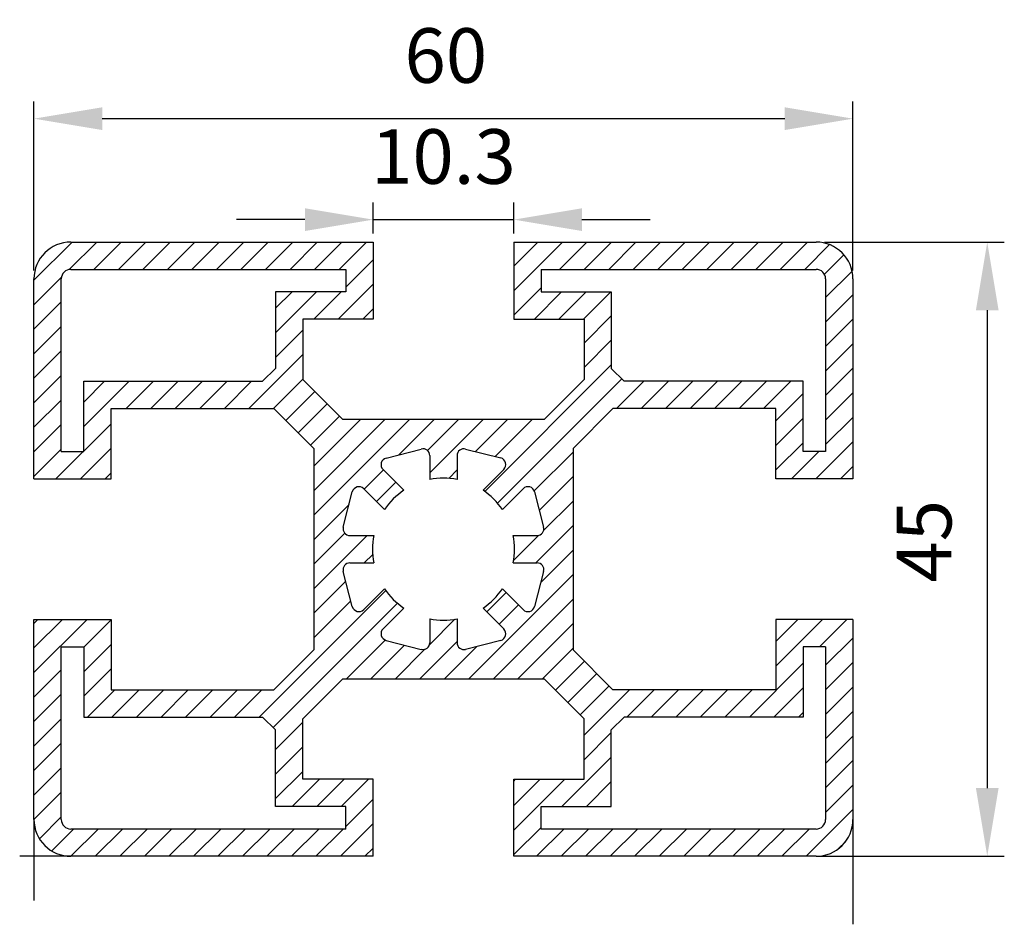
# Model space of a CAD drawing. Extents: x 2403.5 to 2475.7, y 1066 to 1132.3.
import ezdxf

# ---------------------------------------------------------------- set-up
doc = ezdxf.new("R2010")
doc.units = 0
doc.header["$LTSCALE"] = 3.1
doc.header["$MEASUREMENT"] = 0
doc.layers.get('0').update_dxf_attribs({"linetype": 'CONTINUOUS'})
doc.layers.get('DEFPOINTS').update_dxf_attribs({"linetype": 'CONTINUOUS'})
doc.layers.add('MATEN', color=1, linetype='CONTINUOUS')
doc.dimstyles.get("Standard").update_dxf_attribs({"dimtxt": 0.18, "dimasz": 0.18, "dimexe": 0.18, "dimexo": 0.0625, "dimgap": 0.09, "dimtad": 0, "dimtih": 1, "dimtoh": 1, "dimdec": 4, "dimzin": 0, "dimtxsty": 'STANDARD', "dimcen": 0.09, "dimazin": 3, "dimtfac": 1, "dimtdec": 4, "dimtofl": 0, "dimtmove": 0, "dimatfit": 3, "dimtolj": 1, "dimtzin": 0})

# ---------------------------------------------------------------- blocks, each defined once
blk = doc.blocks.new('*D0')
at = {"color": 0, "linetype": 'BYBLOCK'}
for p, q in [((2404.585, 1113.947), (2404.585, 1126.311)), ((2464.585, 1113.947), (2464.585, 1126.311)), ((2409.585, 1125.061), (2459.585, 1125.061))]:
    blk.add_line(p, q, dxfattribs=at)
for points in [[(2409.585, 1125.894), (2409.585, 1124.228), (2404.585, 1125.061)], [(2459.585, 1125.894), (2459.585, 1124.228), (2464.585, 1125.061)]]:
    blk.add_solid(points, dxfattribs=at)
at = {"layer": 'DEFPOINTS', "color": 0, "linetype": 'BYBLOCK'}
for p in [(2464.585, 1125.061), (2404.585, 1113.322), (2464.585, 1113.322)]:
    blk.add_point(p, dxfattribs=at)
at = {"color": 0, "linetype": 'BYBLOCK', "insert": (2434.759, 1129.686), "char_height": 4, "attachment_point": 5}
blk.add_mtext('\\A1;60', dxfattribs=at)
blk = doc.blocks.new('*D1')
at = {"color": 0, "linetype": 'BYBLOCK'}
for p, q in [((2429.435, 1116.647), (2429.435, 1118.913)), ((2439.735, 1116.647), (2439.735, 1118.913)), ((2424.435, 1117.663), (2419.435, 1117.663)), ((2429.435, 1117.663), (2439.735, 1117.663)), ((2444.735, 1117.663), (2449.735, 1117.663))]:
    blk.add_line(p, q, dxfattribs=at)
for points in [[(2424.435, 1118.497), (2424.435, 1116.83), (2429.435, 1117.663)], [(2444.735, 1118.497), (2444.735, 1116.83), (2439.735, 1117.663)]]:
    blk.add_solid(points, dxfattribs=at)
at = {"layer": 'DEFPOINTS', "color": 0, "linetype": 'BYBLOCK'}
for p in [(2439.735, 1117.663), (2429.435, 1116.022), (2439.735, 1116.022)]:
    blk.add_point(p, dxfattribs=at)
at = {"color": 0, "linetype": 'BYBLOCK', "insert": (2434.585, 1122.288), "char_height": 4, "attachment_point": 5}
blk.add_mtext('\\A1;10.3', dxfattribs=at)
blk = doc.blocks.new('*D2')
at = {"color": 0, "linetype": 'BYBLOCK'}
for p, q in [((2462.51, 1116.022), (2475.677, 1116.022)), ((2474.427, 1111.022), (2474.427, 1076.022)), ((2462.51, 1071.022), (2475.677, 1071.022))]:
    blk.add_line(p, q, dxfattribs=at)
for points in [[(2473.594, 1111.022), (2475.26, 1111.022), (2474.427, 1116.022)], [(2473.594, 1076.022), (2475.26, 1076.022), (2474.427, 1071.022)]]:
    blk.add_solid(points, dxfattribs=at)
at = {"layer": 'DEFPOINTS', "color": 0, "linetype": 'BYBLOCK'}
for p in [(2461.885, 1116.022), (2461.885, 1071.022), (2474.427, 1071.022)]:
    blk.add_point(p, dxfattribs=at)
at = {"color": 0, "linetype": 'BYBLOCK', "insert": (2469.802, 1094.1), "char_height": 4, "attachment_point": 5, "rotation": 90}
blk.add_mtext('\\A1;45', dxfattribs=at)

msp = doc.modelspace()

# ---------------------------------------------------------------- hatches: boundary and pattern name
h = msp.add_hatch()
h.set_pattern_fill('ANSI31', color=256, scale=0.4, style=0)
h.set_pattern_definition([(45, (0, 0), (-0.8980256, 0.8980256), [])])
h.paths.add_polyline_path([(2439.735, 1116.022), (2439.735, 1110.372), (2444.885, 1110.372), (2444.885, 1105.941), (2441.963, 1103.02), (2427.206, 1103.02), (2424.285, 1105.941), (2424.285, 1110.372), (2429.435, 1110.372), (2429.435, 1116.022), (2407.285, 1116.022, 0.414214), (2404.585, 1113.322), (2404.585, 1098.672), (2410.235, 1098.672), (2410.235, 1103.822), (2422.166, 1103.822), (2425.087, 1100.901), (2425.087, 1086.143), (2422.166, 1083.222), (2410.235, 1083.222), (2410.235, 1088.372), (2404.585, 1088.372), (2404.585, 1073.722, 0.414214), (2407.285, 1071.022), (2429.435, 1071.022), (2429.435, 1076.672), (2424.285, 1076.672), (2424.285, 1081.103), (2427.206, 1084.025), (2441.963, 1084.025), (2444.885, 1081.103), (2444.885, 1076.672), (2439.735, 1076.672), (2439.735, 1071.022), (2461.885, 1071.022, 0.414214), (2464.585, 1073.722), (2464.585, 1088.372), (2458.935, 1088.372), (2458.935, 1083.222), (2447.004, 1083.222), (2444.087, 1086.139), (2444.087, 1100.906), (2447.004, 1103.822), (2458.935, 1103.822), (2458.935, 1098.672), (2464.585, 1098.672), (2464.585, 1113.322, 0.414214), (2461.885, 1116.022)])
h.paths.add_polyline_path([(2461.885, 1114.022, -0.414214), (2462.585, 1113.322), (2462.585, 1100.672), (2460.935, 1100.672), (2460.935, 1105.822), (2447.832, 1105.822), (2446.885, 1106.769), (2446.885, 1112.372), (2441.735, 1112.372), (2441.735, 1114.022)], flags=16)
h.paths.add_polyline_path([(2438.783, 1100.203, -0.58125), (2439.013, 1099.365), (2437.487, 1097.839, -0.09706), (2438.902, 1096.425), (2440.428, 1097.951, -0.580901), (2441.266, 1097.722), (2441.927, 1095.146, -0.489844), (2441.443, 1094.522), (2439.69, 1094.522, -0.09706), (2439.69, 1092.522), (2441.443, 1092.522, -0.489844), (2441.927, 1091.898), (2441.266, 1089.322, -0.580901), (2440.428, 1089.093), (2438.902, 1090.619, -0.09706), (2437.487, 1089.206), (2439.013, 1087.68, -0.58125), (2438.783, 1086.842), (2436.209, 1086.184, -0.489521), (2435.585, 1086.668), (2435.585, 1088.419, -0.09706), (2433.585, 1088.42), (2433.585, 1086.669, -0.489714), (2432.961, 1086.184), (2430.388, 1086.843, -0.581042), (2430.158, 1087.681), (2431.685, 1089.208, -0.09706), (2430.271, 1090.622), (2428.744, 1089.096, -0.581012), (2427.906, 1089.325), (2427.247, 1091.898, -0.489741), (2427.731, 1092.522), (2429.484, 1092.522, -0.09706), (2429.484, 1094.522), (2427.731, 1094.522, -0.489741), (2427.247, 1095.146), (2427.906, 1097.719, -0.581012), (2428.744, 1097.948), (2430.271, 1096.422, -0.09706), (2431.685, 1097.837), (2430.158, 1099.363, -0.581042), (2430.388, 1100.201), (2432.961, 1100.86, -0.489714), (2433.585, 1100.375), (2433.585, 1098.625, -0.09706), (2435.585, 1098.626), (2435.585, 1100.376, -0.489521), (2436.209, 1100.86)], flags=16)
h.paths.add_polyline_path([(2427.435, 1114.022), (2427.435, 1112.372), (2422.285, 1112.372), (2422.285, 1106.769), (2421.337, 1105.822), (2408.235, 1105.822), (2408.235, 1100.672), (2406.585, 1100.672), (2406.585, 1113.322, -0.414214), (2407.285, 1114.022)], flags=16)
h.paths.add_polyline_path([(2460.935, 1086.372), (2462.585, 1086.372), (2462.585, 1073.722, -0.414214), (2461.885, 1073.022), (2441.735, 1073.022), (2441.735, 1074.672), (2446.885, 1074.672), (2446.885, 1080.275), (2447.832, 1081.222), (2460.935, 1081.222)], flags=16)
h.paths.add_polyline_path([(2421.337, 1081.222), (2422.285, 1080.275), (2422.285, 1074.672), (2427.435, 1074.672), (2427.435, 1073.022), (2407.285, 1073.022, -0.414214), (2406.585, 1073.722), (2406.585, 1086.372), (2408.235, 1086.372), (2408.235, 1081.222)], flags=16)

# ---------------------------------------------------------------- linework, layer by layer
for p, q in [((2407.285, 1116.022), (2429.435, 1116.022)), ((2429.435, 1116.022), (2429.435, 1110.372)), ((2439.735, 1116.022), (2439.735, 1110.372)), ((2439.735, 1116.022), (2461.885, 1116.022)), ((2407.285, 1114.022), (2427.435, 1114.022)), ((2427.435, 1114.022), (2427.435, 1112.372)), ((2441.735, 1114.022), (2441.735, 1112.372)), ((2441.735, 1114.022), (2461.885, 1114.022)), ((2404.585, 1098.672), (2404.585, 1113.322)), ((2406.585, 1100.672), (2406.585, 1113.322)), ((2462.585, 1113.322), (2462.585, 1100.672)), ((2464.585, 1113.322), (2464.585, 1098.672)), ((2422.285, 1112.372), (2422.285, 1106.769)), ((2427.435, 1112.372), (2422.285, 1112.372)), ((2441.735, 1112.372), (2446.885, 1112.372)), ((2446.885, 1112.372), (2446.885, 1106.769)), ((2429.435, 1110.372), (2424.285, 1110.372)), ((2424.285, 1110.372), (2424.285, 1105.941)), ((2439.735, 1110.372), (2444.885, 1110.372)), ((2444.885, 1110.372), (2444.885, 1105.941)), ((2421.337, 1105.822), (2422.285, 1106.769)), ((2446.885, 1106.769), (2447.832, 1105.822)), ((2424.285, 1105.941), (2427.206, 1103.02)), ((2441.963, 1103.02), (2444.885, 1105.941)), ((2408.235, 1100.672), (2408.235, 1105.822)), ((2408.235, 1105.822), (2421.337, 1105.822)), ((2460.935, 1105.822), (2447.832, 1105.822)), ((2460.935, 1100.672), (2460.935, 1105.822)), ((2410.235, 1098.672), (2410.235, 1103.822)), ((2410.235, 1103.822), (2422.166, 1103.822)), ((2425.087, 1100.901), (2422.166, 1103.822)), ((2447.004, 1103.822), (2444.082, 1100.901)), ((2458.935, 1103.822), (2447.004, 1103.822)), ((2458.935, 1098.672), (2458.935, 1103.822)), ((2441.963, 1103.02), (2427.206, 1103.02)), ((2425.087, 1100.901), (2425.087, 1086.143)), ((2430.388, 1100.201), (2432.961, 1100.86)), ((2436.209, 1100.86), (2438.783, 1100.203)), ((2444.087, 1100.901), (2444.087, 1086.143)), ((2406.585, 1100.672), (2408.235, 1100.672)), ((2433.585, 1100.375), (2433.585, 1098.625)), ((2435.585, 1100.376), (2435.585, 1098.626)), ((2462.585, 1100.672), (2460.935, 1100.672)), ((2430.158, 1099.363), (2431.685, 1097.837)), ((2437.487, 1097.839), (2439.013, 1099.365)), ((2404.585, 1098.672), (2410.235, 1098.672)), ((2464.585, 1098.672), (2458.935, 1098.672)), ((2427.247, 1095.146), (2427.906, 1097.719)), ((2428.744, 1097.948), (2430.271, 1096.422)), ((2438.902, 1096.425), (2440.428, 1097.951)), ((2441.266, 1097.722), (2441.927, 1095.146)), ((2427.731, 1094.522), (2429.484, 1094.522)), ((2439.69, 1094.522), (2441.443, 1094.522)), ((2427.731, 1092.522), (2429.484, 1092.522)), ((2439.69, 1092.522), (2441.443, 1092.522)), ((2427.906, 1089.325), (2427.247, 1091.898)), ((2441.927, 1091.898), (2441.266, 1089.322)), ((2428.744, 1089.096), (2430.271, 1090.622)), ((2438.902, 1090.619), (2440.428, 1089.093)), ((2430.158, 1087.681), (2431.685, 1089.208)), ((2437.487, 1089.206), (2439.013, 1087.68)), ((2404.585, 1073.722), (2404.585, 1088.372)), ((2404.585, 1088.372), (2410.235, 1088.372)), ((2410.235, 1088.372), (2410.235, 1083.222)), ((2433.585, 1088.42), (2433.585, 1086.669)), ((2435.585, 1088.419), (2435.585, 1086.668)), ((2464.585, 1088.372), (2458.935, 1088.372)), ((2458.935, 1088.372), (2458.935, 1083.222)), ((2464.585, 1088.372), (2464.585, 1073.722)), ((2430.388, 1086.843), (2432.961, 1086.184)), ((2438.783, 1086.842), (2436.209, 1086.184)), ((2406.585, 1073.722), (2406.585, 1086.372)), ((2406.585, 1086.372), (2408.235, 1086.372)), ((2408.235, 1086.372), (2408.235, 1081.222)), ((2422.166, 1083.222), (2425.087, 1086.143)), ((2444.082, 1086.143), (2447.004, 1083.222)), ((2462.585, 1086.372), (2460.935, 1086.372)), ((2460.935, 1086.372), (2460.935, 1081.222)), ((2462.585, 1086.372), (2462.585, 1073.722)), ((2427.206, 1084.025), (2424.285, 1081.103)), ((2427.206, 1084.025), (2441.963, 1084.025)), ((2444.885, 1081.103), (2441.963, 1084.025)), ((2410.235, 1083.222), (2422.166, 1083.222)), ((2458.935, 1083.222), (2447.004, 1083.222)), ((2408.235, 1081.222), (2421.337, 1081.222)), ((2422.285, 1080.275), (2421.337, 1081.222)), ((2424.285, 1076.672), (2424.285, 1081.103)), ((2444.885, 1076.672), (2444.885, 1081.103)), ((2447.832, 1081.222), (2446.885, 1080.275)), ((2460.935, 1081.222), (2447.832, 1081.222)), ((2422.285, 1074.672), (2422.285, 1080.275)), ((2446.885, 1074.672), (2446.885, 1080.275)), ((2429.435, 1076.672), (2424.285, 1076.672)), ((2429.435, 1071.022), (2429.435, 1076.672)), ((2439.735, 1071.022), (2439.735, 1076.672)), ((2439.735, 1076.672), (2444.885, 1076.672)), ((2427.435, 1074.672), (2422.285, 1074.672)), ((2427.435, 1073.022), (2427.435, 1074.672)), ((2441.735, 1073.022), (2441.735, 1074.672)), ((2441.735, 1074.672), (2446.885, 1074.672)), ((2427.435, 1073.022), (2407.285, 1073.022)), ((2461.885, 1073.022), (2441.735, 1073.022)), ((2429.435, 1071.022), (2407.285, 1071.022)), ((2461.885, 1071.022), (2439.735, 1071.022))]:
    msp.add_line(p, q)
for centre, radius, start, end in [((2407.285, 1113.322), 2.7, 90, 180), ((2461.885, 1113.322), 2.7, 0, 90), ((2407.285, 1113.322), 0.7, 90, 180), ((2461.885, 1113.322), 0.7, 0, 90), ((2433.085, 1100.375), 0.5, 0, 104.36651), ((2436.085, 1100.376), 0.5, 75.66918, 180), ((2430.512, 1099.716), 0.5, 104.36651, 225), ((2438.659, 1099.718), 0.5, 315, 75.66918), ((2434.587, 1093.522), 5.2, 78.93989, 101.11487), ((2428.391, 1097.595), 0.5, 45, 165.62849), ((2440.782, 1097.598), 0.5, 14.3906, 135), ((2434.587, 1093.522), 5.2, 123.93187, 146.10685), ((2434.587, 1093.522), 5.2, 33.93187, 56.10685), ((2427.731, 1095.022), 0.5, 165.62849, 270), ((2441.443, 1095.022), 0.5, 270, 14.3906), ((2434.587, 1093.522), 5.2, 168.91251, 191.08749), ((2434.587, 1093.522), 5.2, 348.91251, 11.08749), ((2427.731, 1092.022), 0.5, 90, 194.37151), ((2441.443, 1092.022), 0.5, 345.6094, 90), ((2434.587, 1093.522), 5.2, 213.89315, 236.06813), ((2434.587, 1093.522), 5.2, 303.89315, 326.06813), ((2428.391, 1089.449), 0.5, 194.37151, 315), ((2440.782, 1089.446), 0.5, 225, 345.6094), ((2434.587, 1093.522), 5.2, 258.88513, 281.06011), ((2430.512, 1087.328), 0.5, 135, 255.63349), ((2438.659, 1087.326), 0.5, 284.33082, 45), ((2433.085, 1086.669), 0.5, 255.63349, 0), ((2436.085, 1086.668), 0.5, 180, 284.33082), ((2407.285, 1073.722), 2.7, 180, 270), ((2407.285, 1073.722), 0.7, 180, 270), ((2461.885, 1073.722), 0.7, 270, 0), ((2461.885, 1073.722), 2.7, 270, 0)]:
    msp.add_arc(centre, radius, start, end)
at = {"layer": 'MATEN'}
for p, q in [((2404.585, 1073.722), (2404.585, 1067.785)), ((2464.585, 1073.722), (2464.585, 1066.04)), ((2407.285, 1071.022), (2403.538, 1071.022)), ((2461.885, 1071.022), (2470.843, 1071.022))]:
    msp.add_line(p, q, dxfattribs=at)

# ---------------------------------------------------------------- dimensions: what is measured, and where the dimension line sits
for base, p1, p2, picture, middle in [((2464.585, 1125.061), (2404.585, 1113.322), (2464.585, 1113.322), '*D0', (2434.759, 1125.061)), ((2439.735, 1117.663), (2429.435, 1116.022), (2439.735, 1116.022), '*D1', (2434.585, 1117.663))]:
    dim = msp.add_linear_dim(base=base, p1=p1, p2=p2, dimstyle='STANDARD', override={"dimtxt": 4, "dimasz": 5, "dimexe": 1.25, "dimexo": 0.625, "dimgap": 2.625, "dimtad": 1, "dimtih": 0, "dimtoh": 0, "dimdec": 2, "dimzin": 8, "dimcen": 2.5, "dimaunit": 1, "dimtofl": 1}, dxfattribs=at)
    dim.commit()
    dim.dimension.update_dxf_attribs({"geometry": picture, "text_midpoint": middle, "dimtype": 160})
dim = msp.add_linear_dim(base=(2474.427, 1071.022), p1=(2461.885, 1116.022), p2=(2461.885, 1071.022), angle=90, dimstyle='STANDARD', override={"dimtxt": 4, "dimasz": 5, "dimexe": 1.25, "dimexo": 0.625, "dimgap": 2.625, "dimtad": 1, "dimtih": 0, "dimtoh": 0, "dimdec": 2, "dimzin": 8, "dimcen": 2.5, "dimaunit": 1, "dimtofl": 1}, dxfattribs=at)
dim.commit()
dim.dimension.update_dxf_attribs({"geometry": '*D2', "text_midpoint": (2474.427, 1094.1), "dimtype": 160})

doc.saveas('drawing.dxf')
